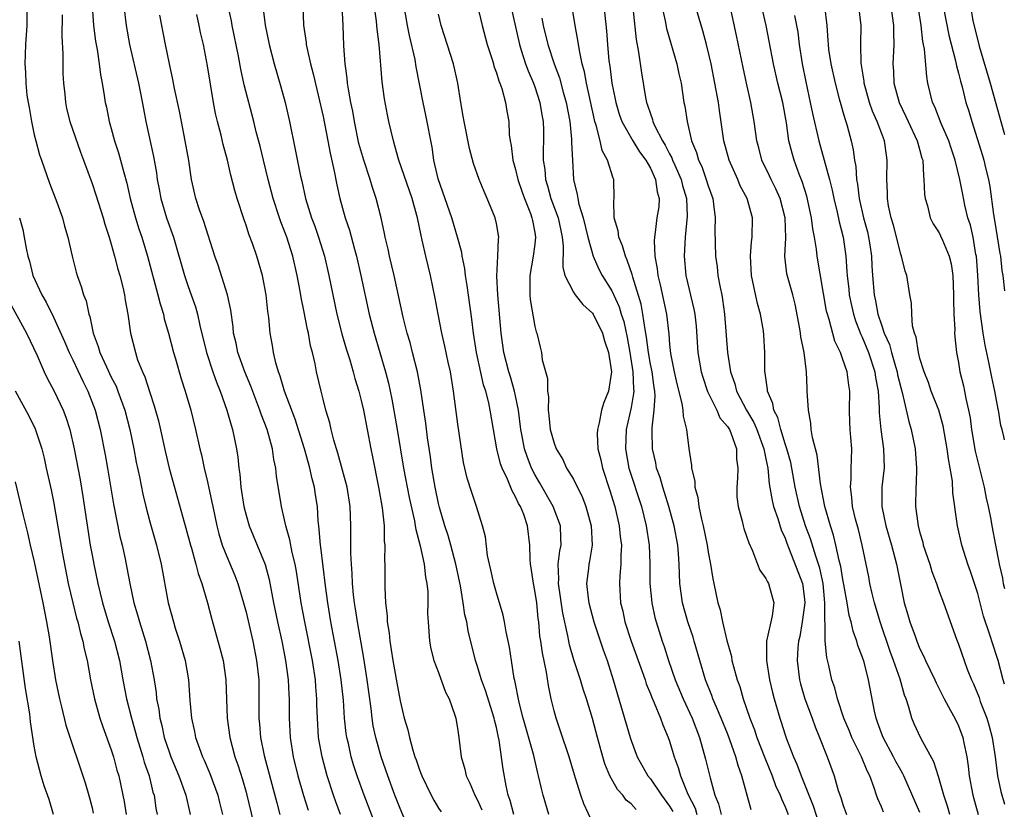
# Model space of a CAD drawing. Units: inches. Extents: x 2580000 to 2583000, y 1542000 to 1545000.
# Drawn here: x 2580103 to 2580206, y 1544476 to 1544558 of the extents above; entities that cross this region are included whole.
import ezdxf

# ---------------------------------------------------------------- set-up
doc = ezdxf.new("R2010")
doc.units = ezdxf.units.IN
doc.header["$MEASUREMENT"] = 0
doc.layers.add('LD25801542_2ft', color=43, linetype='Continuous')

msp = doc.modelspace()

# ---------------------------------------------------------------- linework, layer by layer
at = {"layer": 'LD25801542_2ft'}
for points, elevation in [([(2580150.67, 1544560.67), (2580151.51, 1544557), (2580152.05, 1544555), (2580152.56, 1544553.44), (2580152.69, 1544553), (2580152.75, 1544552.75), (2580153, 1544552.07), (2580153.24, 1544551.24), (2580153.35, 1544551), (2580153.56, 1544550.44), (2580153.96, 1544549), (2580154.09, 1544548.09), (2580154.29, 1544547), (2580154.33, 1544545.67), (2580154.42, 1544545), (2580154.53, 1544544.53), (2580154.71, 1544543), (2580155, 1544542.03), (2580155.24, 1544541), (2580155.67, 1544539.67), (2580155.91, 1544539), (2580156.54, 1544537.46), (2580156.7, 1544537), (2580156.74, 1544536.74), (2580157, 1544535.47), (2580157.08, 1544535), (2580157, 1544534.25), (2580156.83, 1544533), (2580156.47, 1544531), (2580156.49, 1544529.51), (2580156.47, 1544529), (2580156.52, 1544528.52), (2580157, 1544525.7), (2580157.14, 1544525.14), (2580157.21, 1544525), (2580157.56, 1544523.56), (2580157.68, 1544523), (2580157.77, 1544522.23), (2580158.3, 1544520.3), (2580158.31, 1544519), (2580158.4, 1544518.4), (2580158.38, 1544517), (2580158.46, 1544516.46), (2580158.6, 1544515), (2580159, 1544513.58), (2580159.22, 1544513), (2580159.89, 1544511.89), (2580160.3, 1544511), (2580161, 1544509.83), (2580161.94, 1544507.94), (2580162.29, 1544507), (2580162.84, 1544505), (2580162.94, 1544503), (2580162.68, 1544501.32), (2580162.6, 1544501), (2580162.57, 1544500.57), (2580162.37, 1544499), (2580162.53, 1544497.47), (2580162.6, 1544497), (2580163.13, 1544495), (2580164.1, 1544492.1), (2580164.5, 1544491), (2580165.15, 1544489), (2580166.9, 1544483), (2580167, 1544482.68), (2580167.63, 1544481), (2580168.74, 1544479), (2580169, 1544478.7), (2580170.15, 1544477), (2580171, 1544475.85), (2580171.32, 1544475.32)], 7284), ([(2580179.48, 1544475.48), (2580178.51, 1544479), (2580178.1, 1544480.1), (2580177.87, 1544481), (2580177.26, 1544482.74), (2580177, 1544483.41), (2580176.36, 1544485), (2580175.85, 1544486.15), (2580175.49, 1544487), (2580175.37, 1544487.37), (2580174.71, 1544489), (2580173.56, 1544493), (2580173.43, 1544493.43), (2580172.88, 1544495), (2580172.33, 1544497), (2580172.07, 1544499), (2580172.02, 1544500.02), (2580171.99, 1544501), (2580171.93, 1544502.07), (2580171.84, 1544503), (2580171.46, 1544505), (2580170.92, 1544507), (2580170.47, 1544508.47), (2580170.29, 1544509), (2580170.01, 1544510.01), (2580169.65, 1544511), (2580169.55, 1544511.55), (2580169.21, 1544513), (2580169.19, 1544514.81), (2580169.18, 1544515.18), (2580169.4, 1544517), (2580169.49, 1544518.51), (2580169.45, 1544519), (2580169.38, 1544519.38), (2580169.17, 1544521), (2580169, 1544521.81), (2580168.79, 1544523), (2580168.6, 1544524.6), (2580168.41, 1544525.59), (2580168.23, 1544527), (2580168.03, 1544528.03), (2580167.17, 1544530.83), (2580167.11, 1544531.11), (2580166.6, 1544532.6), (2580166.41, 1544533), (2580166.1, 1544534.1), (2580165.71, 1544535), (2580165.66, 1544535.66), (2580165.25, 1544537), (2580165.21, 1544538.79), (2580165.25, 1544539), (2580165.21, 1544541), (2580165.13, 1544541.13), (2580164.54, 1544543), (2580163.99, 1544543.99), (2580163.79, 1544545), (2580163.38, 1544546.62), (2580163.24, 1544547), (2580163.19, 1544547.19), (2580162.37, 1544551), (2580162.16, 1544552.16), (2580161.93, 1544553), (2580161.62, 1544554.38), (2580161.47, 1544555.47), (2580161.17, 1544557), (2580160.59, 1544560.59)], 7278), ([(2580200.11, 1544475), (2580199.86, 1544475.86), (2580199.48, 1544477), (2580198.93, 1544478.93), (2580198.45, 1544480.45), (2580197.09, 1544482.91), (2580196.41, 1544484.41), (2580196.15, 1544485), (2580195.86, 1544486.14), (2580195.56, 1544487), (2580195.4, 1544487.4), (2580194.96, 1544489.04), (2580194.26, 1544491), (2580193.92, 1544491.92), (2580192.86, 1544495), (2580192.27, 1544497), (2580192.04, 1544497.96), (2580191.81, 1544499), (2580191.69, 1544499.69), (2580191, 1544503), (2580190.6, 1544504.6), (2580190.3, 1544505.7), (2580189.98, 1544507), (2580189.93, 1544507.93), (2580189.78, 1544509), (2580189.86, 1544509.86), (2580189.87, 1544511), (2580189.9, 1544511.9), (2580189.91, 1544513), (2580189.83, 1544514.17), (2580189.75, 1544515), (2580189.73, 1544515.73), (2580189.69, 1544517), (2580189.73, 1544519), (2580189.62, 1544519.62), (2580189.44, 1544521), (2580189, 1544522.28), (2580188.73, 1544523), (2580188.17, 1544524.17), (2580187.58, 1544526.42), (2580187.38, 1544527), (2580187.31, 1544527.31), (2580186.31, 1544533), (2580186.24, 1544533.76), (2580186.04, 1544535), (2580185.86, 1544535.86), (2580185.75, 1544537), (2580185.26, 1544539.26), (2580184.78, 1544540.78), (2580184.46, 1544541.54), (2580183.92, 1544543), (2580183.71, 1544543.71), (2580183.39, 1544545), (2580183.13, 1544546.87), (2580182.74, 1544549), (2580182.25, 1544551), (2580181.8, 1544553), (2580181.35, 1544555.35), (2580181.01, 1544557), (2580180.28, 1544560.28)], 7266), ([(2580205.78, 1544513.94), (2580205.71, 1544514.29), (2580205.53, 1544515), (2580205.41, 1544515.41), (2580205.16, 1544517), (2580205.12, 1544517.12), (2580204.78, 1544519), (2580204.45, 1544520.45), (2580204.18, 1544521.82), (2580203.76, 1544523.76), (2580203.56, 1544525), (2580203.26, 1544527.26), (2580203.11, 1544529), (2580203, 1544531), (2580202.86, 1544533), (2580202.82, 1544533.18), (2580202.52, 1544535), (2580202.24, 1544536.24), (2580201.99, 1544537), (2580201.67, 1544538.33), (2580201.44, 1544539.44), (2580201.16, 1544541), (2580200.67, 1544543), (2580200.24, 1544544.24), (2580200, 1544545), (2580199.19, 1544546.81), (2580198.53, 1544548.53), (2580198.3, 1544549), (2580197.83, 1544551), (2580197.7, 1544551.69), (2580197.47, 1544554.53), (2580197.31, 1544555.31), (2580197.13, 1544557), (2580196.58, 1544560.58)], 7256), ([(2580158.46, 1544475), (2580157.86, 1544477), (2580157.69, 1544477.69), (2580157.39, 1544479), (2580157.3, 1544479.3), (2580156.88, 1544481.12), (2580155.78, 1544485), (2580155.36, 1544486.64), (2580154.92, 1544488.92), (2580154.86, 1544489.14), (2580154.57, 1544491), (2580154.37, 1544492.37), (2580154.03, 1544493.97), (2580153.86, 1544495), (2580153.72, 1544495.72), (2580153, 1544498.02), (2580152.72, 1544499), (2580152.41, 1544500.41), (2580152.27, 1544501), (2580152.08, 1544501.92), (2580151.86, 1544503.86), (2580151.56, 1544505), (2580150.93, 1544507), (2580150.44, 1544508.44), (2580149.96, 1544509.96), (2580149.59, 1544511.59), (2580149, 1544515.57), (2580148.56, 1544519), (2580148.23, 1544521), (2580148.01, 1544521.99), (2580147.66, 1544523.66), (2580147.33, 1544525), (2580146.94, 1544527), (2580146.65, 1544528.65), (2580146.16, 1544531), (2580145.67, 1544533), (2580145.31, 1544534.69), (2580145.18, 1544535.18), (2580144.81, 1544537), (2580144.75, 1544537.25), (2580144.24, 1544539), (2580142.87, 1544543), (2580142.47, 1544544.47), (2580142.3, 1544545), (2580141.83, 1544547), (2580141.69, 1544547.69), (2580141.38, 1544549.38), (2580141.13, 1544551.13), (2580140.82, 1544555), (2580140.61, 1544556.61), (2580140.59, 1544557), (2580140.55, 1544557.45), (2580140.17, 1544560.17)], 7290), ([(2580164.05, 1544560.05), (2580164.43, 1544556.43), (2580164.53, 1544555), (2580164.68, 1544553.32), (2580164.77, 1544552.77), (2580164.98, 1544551), (2580165.34, 1544549.34), (2580165.4, 1544549), (2580165.77, 1544547.77), (2580166.04, 1544547), (2580167.16, 1544545), (2580167.87, 1544543.87), (2580168.53, 1544543), (2580169, 1544542.16), (2580169.54, 1544541), (2580169.69, 1544539.69), (2580169.91, 1544539), (2580169.86, 1544538.14), (2580169.68, 1544537), (2580169.5, 1544535.5), (2580169.41, 1544535), (2580169.38, 1544534.62), (2580169.47, 1544533), (2580169.71, 1544531.71), (2580169.77, 1544531), (2580170.02, 1544530.02), (2580170.66, 1544527), (2580170.91, 1544524.91), (2580171, 1544523.84), (2580171.1, 1544522.9), (2580171.47, 1544521), (2580171.74, 1544519.74), (2580172.28, 1544517.72), (2580172.37, 1544517), (2580172.39, 1544516.39), (2580172.75, 1544515), (2580173, 1544513.04), (2580173.27, 1544511.27), (2580173.27, 1544511), (2580173.62, 1544509.62), (2580173.62, 1544509), (2580173.94, 1544507.94), (2580174.04, 1544507), (2580174.3, 1544505.7), (2580174.48, 1544505), (2580174.89, 1544503), (2580175, 1544502.26), (2580175.25, 1544501), (2580175.48, 1544499.48), (2580175.6, 1544499), (2580176.02, 1544497), (2580176.26, 1544496.26), (2580176.48, 1544495), (2580176.94, 1544493.06), (2580177.41, 1544491.41), (2580177.47, 1544491), (2580177.64, 1544490.36), (2580178.02, 1544489), (2580178.28, 1544488.28), (2580178.64, 1544487), (2580179.33, 1544485), (2580179.8, 1544483.8), (2580180.06, 1544483), (2580180.88, 1544480.88), (2580181.65, 1544479), (2580182, 1544478), (2580182.48, 1544477), (2580182.61, 1544476.61), (2580183, 1544475.8), (2580183.31, 1544475)], 7276), ([(2580104.24, 1544559), (2580104.22, 1544557), (2580104.09, 1544555), (2580104.04, 1544553.96), (2580104.02, 1544553), (2580104.1, 1544552.1), (2580104.12, 1544551), (2580104.24, 1544549.76), (2580104.37, 1544549), (2580104.48, 1544548.48), (2580104.72, 1544547), (2580105, 1544545.64), (2580105.15, 1544545), (2580105.56, 1544543.56), (2580105.74, 1544543), (2580106.59, 1544540.59), (2580107.36, 1544538.64), (2580107.94, 1544537), (2580108.15, 1544536.14), (2580108.49, 1544535), (2580108.94, 1544533), (2580109.36, 1544531.36), (2580109.47, 1544531), (2580109.88, 1544529.88), (2580110.12, 1544529), (2580110.38, 1544528.38), (2580110.67, 1544527), (2580110.76, 1544526.76), (2580111.13, 1544525), (2580111.64, 1544523.64), (2580111.81, 1544523), (2580112.49, 1544521.51), (2580113, 1544520.44), (2580113.49, 1544519.49), (2580113.68, 1544519), (2580114.41, 1544517), (2580114.93, 1544515), (2580115.34, 1544513), (2580115.6, 1544511.6), (2580115.92, 1544510.08), (2580116.27, 1544508.27), (2580116.58, 1544507), (2580117, 1544505.41), (2580117.69, 1544503), (2580118.18, 1544501), (2580118.9, 1544497), (2580119.45, 1544495), (2580119.65, 1544494.35), (2580120.1, 1544493), (2580120.68, 1544491), (2580121.03, 1544489), (2580121.17, 1544486.84), (2580121.32, 1544485), (2580121.63, 1544483.63), (2580121.75, 1544483), (2580122.16, 1544481.84), (2580122.48, 1544481), (2580122.65, 1544480.65), (2580123.25, 1544479.25), (2580124.07, 1544477), (2580124.24, 1544476.24), (2580124.54, 1544475)], 7310), ([(2580111.02, 1544559), (2580111.15, 1544557), (2580111.35, 1544555.35), (2580111.52, 1544554.48), (2580111.74, 1544553), (2580111.87, 1544551.87), (2580112.06, 1544551), (2580112.27, 1544549.73), (2580112.37, 1544549), (2580112.5, 1544548.5), (2580112.79, 1544547), (2580113, 1544546.28), (2580113.35, 1544545), (2580113.76, 1544543.76), (2580113.97, 1544543), (2580114.29, 1544541.71), (2580114.6, 1544540.6), (2580114.96, 1544539), (2580115.52, 1544537), (2580115.87, 1544535.87), (2580116.16, 1544535), (2580116.77, 1544533), (2580117.85, 1544529), (2580118.07, 1544528.07), (2580118.41, 1544527), (2580118.51, 1544526.51), (2580118.96, 1544525), (2580119.46, 1544523), (2580119.66, 1544522.34), (2580120.26, 1544520.26), (2580120.69, 1544519), (2580121.26, 1544517), (2580121.75, 1544515), (2580122.2, 1544513), (2580122.37, 1544512.37), (2580122.66, 1544511), (2580123, 1544509.58), (2580123.46, 1544507.46), (2580123.54, 1544507), (2580123.96, 1544505), (2580124.17, 1544504.17), (2580124.53, 1544503), (2580125, 1544501.79), (2580125.83, 1544499.83), (2580126.16, 1544499), (2580126.75, 1544497), (2580127, 1544496.01), (2580127.69, 1544493), (2580128.09, 1544491), (2580128.32, 1544489), (2580128.34, 1544487), (2580128.32, 1544485), (2580128.39, 1544484.39), (2580128.5, 1544483), (2580128.89, 1544481.11), (2580130.19, 1544476.19), (2580130.52, 1544475)], 7306), ([(2580114.31, 1544559), (2580114.54, 1544557), (2580114.9, 1544555), (2580115.81, 1544551), (2580116.04, 1544549.96), (2580116.33, 1544548.33), (2580116.6, 1544547), (2580117.39, 1544543.39), (2580117.68, 1544541.68), (2580117.76, 1544541), (2580117.97, 1544539.97), (2580118.14, 1544539), (2580118.75, 1544537), (2580119.46, 1544535), (2580120.62, 1544531), (2580121, 1544529.87), (2580121.31, 1544529), (2580121.74, 1544527.74), (2580121.94, 1544527), (2580122.19, 1544525.81), (2580122.88, 1544523), (2580123.55, 1544521), (2580123.93, 1544519.93), (2580124.31, 1544519), (2580125.01, 1544517), (2580125.44, 1544515.44), (2580125.58, 1544515), (2580126.01, 1544513), (2580126.14, 1544512.14), (2580126.26, 1544511), (2580126.36, 1544510.36), (2580126.46, 1544509), (2580126.77, 1544507), (2580127, 1544506.09), (2580127.32, 1544505), (2580128.98, 1544500.98), (2580129.41, 1544499.41), (2580129.85, 1544497), (2580130.25, 1544495), (2580130.7, 1544493), (2580131.11, 1544491), (2580131.39, 1544489), (2580131.45, 1544487.45), (2580131.48, 1544487), (2580131.47, 1544485), (2580131.57, 1544483), (2580131.9, 1544481), (2580132.39, 1544479), (2580132.96, 1544476.96), (2580133.45, 1544475.45)], 7304), ([(2580144.1, 1544473), (2580143, 1544475.62), (2580142.47, 1544477), (2580141.73, 1544479), (2580141.03, 1544481), (2580140.47, 1544483), (2580140.22, 1544484.22), (2580140.1, 1544485), (2580139.99, 1544486.01), (2580139.74, 1544487.74), (2580139.58, 1544489), (2580139.23, 1544491.23), (2580138.56, 1544495), (2580138.38, 1544496.38), (2580138.27, 1544497), (2580138.17, 1544497.83), (2580138.07, 1544499), (2580138.03, 1544500.03), (2580137.94, 1544501), (2580137.87, 1544502.13), (2580137.88, 1544503.88), (2580137.87, 1544505), (2580137.8, 1544507), (2580137.5, 1544509), (2580136.54, 1544512.54), (2580136.12, 1544513.88), (2580135.83, 1544515), (2580135.69, 1544515.69), (2580135.29, 1544517), (2580135, 1544518.16), (2580134.84, 1544518.84), (2580134.79, 1544519), (2580134.33, 1544521), (2580134.18, 1544521.82), (2580133.91, 1544523), (2580133.71, 1544523.71), (2580133.48, 1544525), (2580133.38, 1544525.38), (2580133, 1544527.38), (2580132.72, 1544528.72), (2580132.62, 1544529.38), (2580132.32, 1544531), (2580131.86, 1544533), (2580131.22, 1544535), (2580131, 1544535.61), (2580130.6, 1544536.6), (2580130.47, 1544537), (2580129.83, 1544539), (2580129.3, 1544541), (2580128.8, 1544543), (2580128.45, 1544544.45), (2580128.06, 1544545.94), (2580127.81, 1544547), (2580126.82, 1544550.82), (2580126.46, 1544552.46), (2580126.21, 1544553.79), (2580125.56, 1544557), (2580125.48, 1544557.48), (2580125.15, 1544559)], 7298), ([(2580128.73, 1544559), (2580128.99, 1544557.01), (2580129.4, 1544555), (2580129.92, 1544553), (2580130.62, 1544550.62), (2580131.05, 1544549), (2580131.5, 1544547), (2580132.11, 1544544.11), (2580132.66, 1544541.33), (2580132.8, 1544540.8), (2580133.19, 1544539), (2580133.8, 1544537), (2580134.13, 1544536.13), (2580134.52, 1544535), (2580135.14, 1544533), (2580135.6, 1544531), (2580136.01, 1544529), (2580136.43, 1544527), (2580136.94, 1544524.94), (2580137.39, 1544523.39), (2580137.77, 1544522.23), (2580138.14, 1544521), (2580138.31, 1544520.31), (2580138.73, 1544519), (2580139, 1544517.89), (2580139.19, 1544517), (2580139.96, 1544513), (2580140.15, 1544512.15), (2580140.77, 1544509), (2580141.13, 1544506.87), (2580141.33, 1544505), (2580141.35, 1544503.35), (2580141.4, 1544503), (2580141.38, 1544501.38), (2580141.41, 1544501), (2580141.43, 1544498.57), (2580141.5, 1544497), (2580141.65, 1544495.65), (2580141.66, 1544495), (2580141.85, 1544493.85), (2580141.92, 1544493), (2580142.09, 1544492.09), (2580142.24, 1544491), (2580142.66, 1544488.66), (2580143, 1544486.8), (2580143.44, 1544485), (2580143.8, 1544483.8), (2580143.96, 1544483), (2580144.31, 1544481.69), (2580144.54, 1544481), (2580144.67, 1544480.67), (2580145, 1544479.63), (2580145.19, 1544479.19), (2580145.25, 1544479), (2580146.23, 1544477), (2580146.49, 1544476.49), (2580147, 1544475.65), (2580147.26, 1544475.26)], 7296), ([(2580132.88, 1544559), (2580132.97, 1544557.03), (2580133.23, 1544555.23), (2580133.25, 1544555), (2580133.3, 1544554.7), (2580133.7, 1544553), (2580133.98, 1544551.98), (2580135, 1544547.54), (2580135.5, 1544545), (2580135.73, 1544543.73), (2580136.16, 1544541.84), (2580136.42, 1544540.42), (2580136.75, 1544539), (2580137.3, 1544537), (2580137.73, 1544535.73), (2580138.25, 1544533.75), (2580138.47, 1544533), (2580138.93, 1544531), (2580139.79, 1544527), (2580140.3, 1544525), (2580141.5, 1544521), (2580141.81, 1544519.81), (2580142.15, 1544518.15), (2580142.7, 1544515), (2580143.37, 1544511), (2580143.94, 1544507.94), (2580144.48, 1544505.52), (2580144.58, 1544505), (2580144.62, 1544504.62), (2580145.08, 1544502.92), (2580145.49, 1544501), (2580145.65, 1544499.65), (2580145.79, 1544499), (2580145.87, 1544498.13), (2580145.89, 1544497), (2580145.86, 1544495.86), (2580145.9, 1544495), (2580146, 1544494), (2580146.06, 1544493), (2580146.21, 1544492.21), (2580146.52, 1544491), (2580147, 1544489.74), (2580147.72, 1544487.72), (2580148.1, 1544487), (2580148.7, 1544485.3), (2580148.79, 1544485), (2580149, 1544483.71), (2580149.1, 1544483), (2580149.33, 1544481), (2580149.72, 1544479.72), (2580149.86, 1544479), (2580150.25, 1544478.25), (2580150.75, 1544477), (2580151, 1544476.54), (2580151.48, 1544475.48)], 7294), ([(2580154.83, 1544475), (2580154.44, 1544476.44), (2580154.24, 1544477), (2580154.02, 1544477.98), (2580153.7, 1544479.7), (2580153.29, 1544482.71), (2580153.18, 1544483.18), (2580153, 1544484.05), (2580152.81, 1544484.81), (2580152.78, 1544485), (2580151.88, 1544487.88), (2580151.45, 1544489), (2580151, 1544490.47), (2580150.82, 1544491), (2580150.07, 1544494.07), (2580149.92, 1544495), (2580149.74, 1544495.74), (2580149.55, 1544497), (2580149.26, 1544498.74), (2580148.8, 1544501), (2580148.27, 1544503), (2580147.99, 1544503.99), (2580147.65, 1544505), (2580147.1, 1544506.9), (2580147, 1544507.31), (2580146.64, 1544509), (2580146.29, 1544511), (2580146.15, 1544512.15), (2580145.85, 1544514.15), (2580145.66, 1544515.66), (2580145.45, 1544517), (2580145.14, 1544519.14), (2580144.8, 1544521), (2580144.3, 1544523), (2580144.03, 1544524.03), (2580143.74, 1544525), (2580143.32, 1544526.68), (2580142.37, 1544531), (2580141.9, 1544533), (2580141.76, 1544533.76), (2580141.45, 1544535), (2580141.38, 1544535.38), (2580141.02, 1544537), (2580140.53, 1544539), (2580140.14, 1544540.14), (2580139.89, 1544541), (2580139.22, 1544543), (2580138.73, 1544544.73), (2580138.27, 1544547), (2580138.08, 1544548.08), (2580137.89, 1544549), (2580137.64, 1544550.36), (2580137.55, 1544551), (2580137.51, 1544551.51), (2580137.28, 1544553), (2580137.14, 1544554.86), (2580137.07, 1544557), (2580136.97, 1544559)], 7292), ([(2580163, 1544474.15), (2580162.09, 1544476.09), (2580161.77, 1544477), (2580161.23, 1544478.77), (2580161.11, 1544479.11), (2580160.56, 1544481), (2580159.67, 1544483.67), (2580159.21, 1544485), (2580159, 1544485.77), (2580158.7, 1544487), (2580158.41, 1544488.41), (2580158.2, 1544489.8), (2580157.78, 1544491.78), (2580157.62, 1544493), (2580157.53, 1544493.53), (2580157.4, 1544495), (2580157.35, 1544495.35), (2580157.19, 1544497), (2580157, 1544498.27), (2580156.85, 1544499), (2580156.61, 1544500.61), (2580156.54, 1544501), (2580156.5, 1544501.5), (2580156.48, 1544503), (2580156.23, 1544505), (2580155.84, 1544506.16), (2580155.5, 1544507), (2580155.31, 1544507.31), (2580155, 1544508.01), (2580154.63, 1544508.63), (2580154.15, 1544509.85), (2580153.6, 1544511), (2580153.44, 1544511.44), (2580153.05, 1544513), (2580152.69, 1544515), (2580152.37, 1544517), (2580152.21, 1544517.79), (2580151.9, 1544519), (2580151.66, 1544519.66), (2580150.95, 1544523), (2580150.63, 1544525), (2580150.46, 1544526.46), (2580149.97, 1544529.97), (2580149.79, 1544531), (2580149.72, 1544531.72), (2580149.45, 1544533), (2580149.4, 1544533.4), (2580148.98, 1544535), (2580148.39, 1544537), (2580146.95, 1544541.04), (2580146.52, 1544543), (2580146.33, 1544544.33), (2580145.68, 1544547.68), (2580145.38, 1544549), (2580144.68, 1544552.68), (2580144.56, 1544553.44), (2580143.96, 1544555.96), (2580143.76, 1544557), (2580143.41, 1544559)], 7288), ([(2580167.51, 1544475.51), (2580167, 1544476.1), (2580166.49, 1544476.49), (2580166.12, 1544477), (2580165.58, 1544477.58), (2580164.79, 1544479), (2580164.27, 1544480.27), (2580164.06, 1544481), (2580163.51, 1544483), (2580162.98, 1544484.98), (2580162.37, 1544487), (2580162.02, 1544488.02), (2580161.73, 1544489), (2580161.06, 1544491.06), (2580160.61, 1544492.61), (2580160.53, 1544493), (2580160.44, 1544493.56), (2580159.92, 1544495.92), (2580159.45, 1544499), (2580159.48, 1544499.48), (2580159.43, 1544501), (2580159.6, 1544502.4), (2580159.72, 1544503), (2580159.71, 1544503.71), (2580159.66, 1544505), (2580158.9, 1544507), (2580157.49, 1544509.49), (2580157, 1544510.31), (2580156.65, 1544511), (2580156.2, 1544512.2), (2580155.94, 1544513), (2580155.69, 1544514.31), (2580155.54, 1544515), (2580155.3, 1544517), (2580155, 1544518.51), (2580154.9, 1544519), (2580154.47, 1544520.47), (2580154.29, 1544521), (2580153.77, 1544523), (2580153.49, 1544525), (2580153.14, 1544529), (2580153.05, 1544530.95), (2580153.17, 1544533), (2580153.22, 1544534.78), (2580153.26, 1544535), (2580153, 1544536.41), (2580152.88, 1544537), (2580152.05, 1544539), (2580151.72, 1544539.72), (2580151.2, 1544541), (2580150.64, 1544542.64), (2580150.2, 1544544.2), (2580149.64, 1544547), (2580149.56, 1544547.56), (2580149.3, 1544549), (2580148.99, 1544551), (2580148.56, 1544553), (2580147.25, 1544557), (2580147, 1544558.17)], 7286), ([(2580154.49, 1544559), (2580155.39, 1544555), (2580155.59, 1544554.41), (2580156.03, 1544553), (2580156.29, 1544552.29), (2580156.85, 1544551), (2580157, 1544550.61), (2580157.53, 1544549), (2580157.72, 1544547.72), (2580157.85, 1544547), (2580157.88, 1544546.12), (2580157.85, 1544543), (2580158.02, 1544542.02), (2580158.09, 1544541), (2580158.32, 1544540.32), (2580158.67, 1544539), (2580159.41, 1544537), (2580159.68, 1544535.68), (2580159.84, 1544535), (2580159.94, 1544534.06), (2580159.89, 1544531.89), (2580160.11, 1544531), (2580161, 1544529.29), (2580161.2, 1544529), (2580161.98, 1544527.98), (2580163, 1544527.08), (2580163.05, 1544527), (2580164.01, 1544525), (2580164.22, 1544524.22), (2580164.65, 1544523), (2580164.96, 1544521), (2580164.65, 1544519), (2580164.18, 1544517.82), (2580163.92, 1544517), (2580163.68, 1544515.68), (2580163.49, 1544515), (2580163.46, 1544514.54), (2580163.55, 1544513), (2580163.84, 1544511.84), (2580164.01, 1544511), (2580164.76, 1544508.76), (2580165.3, 1544507), (2580165.76, 1544505), (2580165.87, 1544503.87), (2580165.99, 1544503), (2580165.93, 1544501.93), (2580165.93, 1544501), (2580165.82, 1544499.82), (2580165.79, 1544499), (2580165.91, 1544497), (2580166.13, 1544496.13), (2580166.36, 1544495), (2580167.01, 1544493), (2580168.15, 1544489.85), (2580168.44, 1544489), (2580168.57, 1544488.57), (2580169, 1544487.54), (2580169.15, 1544487.15), (2580169.4, 1544486.6), (2580170.06, 1544485), (2580170.3, 1544484.3), (2580170.86, 1544483), (2580171, 1544482.61), (2580171.47, 1544481), (2580171.89, 1544479.89), (2580172.12, 1544479), (2580172.88, 1544477.12), (2580173.64, 1544475.64), (2580173.84, 1544475)], 7282), ([(2580167.18, 1544558.82), (2580167.52, 1544555.52), (2580167.77, 1544554.23), (2580168.06, 1544552.06), (2580168.49, 1544549.51), (2580168.6, 1544549), (2580168.71, 1544548.71), (2580169, 1544547.82), (2580169.22, 1544547.22), (2580169.27, 1544547), (2580169.47, 1544546.53), (2580170.26, 1544545), (2580170.55, 1544544.55), (2580171, 1544543.64), (2580171.23, 1544543.23), (2580171.31, 1544543), (2580171.54, 1544542.46), (2580172.2, 1544541), (2580172.35, 1544540.35), (2580172.76, 1544539), (2580172.83, 1544537.17), (2580172.6, 1544535), (2580172.5, 1544533), (2580172.69, 1544531), (2580173.51, 1544527.51), (2580173.6, 1544527), (2580173.74, 1544525.74), (2580173.93, 1544523), (2580174.28, 1544521), (2580174.44, 1544520.44), (2580174.94, 1544518.94), (2580175.9, 1544517), (2580176.23, 1544516.23), (2580177, 1544515.32), (2580177.2, 1544515), (2580177.35, 1544514.65), (2580177.95, 1544513), (2580177.96, 1544511.96), (2580178.08, 1544511), (2580178.06, 1544509.94), (2580177.97, 1544509), (2580177.99, 1544507.99), (2580178.1, 1544507), (2580178.53, 1544505.47), (2580178.63, 1544505), (2580178.72, 1544504.72), (2580179, 1544503.93), (2580179.21, 1544503.21), (2580179.59, 1544502.41), (2580180.12, 1544501), (2580180.38, 1544500.38), (2580181, 1544499.52), (2580181.16, 1544499.16), (2580181.26, 1544499), (2580181.82, 1544497), (2580181.64, 1544495.64), (2580181.06, 1544493), (2580181.05, 1544491), (2580181.36, 1544489), (2580181.67, 1544487.67), (2580181.84, 1544487), (2580182.43, 1544485), (2580182.59, 1544484.59), (2580183, 1544483.27), (2580183.15, 1544482.85), (2580183.87, 1544481), (2580184.22, 1544480.22), (2580184.65, 1544479), (2580185.91, 1544475.91), (2580186.84, 1544473)], 7274), ([(2580170.2, 1544559), (2580170.54, 1544557.46), (2580170.68, 1544556.68), (2580171.74, 1544553), (2580171.96, 1544551.96), (2580172.19, 1544551), (2580172.49, 1544549), (2580172.59, 1544548.59), (2580172.81, 1544547), (2580173.28, 1544545), (2580173.8, 1544543.8), (2580174.01, 1544543), (2580174.33, 1544542.33), (2580174.8, 1544541), (2580175, 1544540.33), (2580175.47, 1544539), (2580175.57, 1544538.43), (2580175.74, 1544537), (2580175.71, 1544535.71), (2580175.75, 1544533), (2580175.92, 1544531.91), (2580176.02, 1544531), (2580176.25, 1544529.75), (2580176.41, 1544529), (2580176.5, 1544528.5), (2580176.71, 1544527), (2580177, 1544523), (2580177.33, 1544521), (2580177.76, 1544519.76), (2580177.93, 1544519), (2580178.97, 1544517), (2580179.74, 1544515.74), (2580180.06, 1544515), (2580180.79, 1544513), (2580180.81, 1544512.81), (2580181, 1544511.96), (2580181.19, 1544511), (2580181.35, 1544509.35), (2580181.64, 1544507.64), (2580181.79, 1544507), (2580182.23, 1544505.77), (2580182.59, 1544504.59), (2580183, 1544503.7), (2580183.18, 1544503.18), (2580183.43, 1544502.57), (2580184.8, 1544499), (2580185, 1544497.38), (2580185.04, 1544497), (2580184.78, 1544495), (2580184.51, 1544493.49), (2580184.38, 1544493), (2580184.31, 1544492.31), (2580184.23, 1544491), (2580184.48, 1544489), (2580184.58, 1544488.58), (2580185.05, 1544487), (2580185.79, 1544485), (2580186.1, 1544484.1), (2580186.58, 1544483), (2580187.36, 1544481), (2580188.08, 1544479), (2580188.52, 1544477.48), (2580188.77, 1544476.77), (2580189, 1544476.02), (2580189.36, 1544475)], 7272), ([(2580193.23, 1544475.23), (2580193, 1544475.79), (2580192.62, 1544476.62), (2580192.49, 1544477), (2580192.25, 1544477.75), (2580191.79, 1544479), (2580191.52, 1544479.52), (2580190.94, 1544481), (2580189.94, 1544483), (2580189.67, 1544483.67), (2580189.1, 1544485), (2580188.43, 1544487), (2580188.15, 1544488.15), (2580187.85, 1544489), (2580187.53, 1544490.47), (2580187.32, 1544491.32), (2580187.16, 1544493), (2580187.15, 1544494.85), (2580187.11, 1544495.11), (2580187.13, 1544497), (2580186.95, 1544499), (2580186.59, 1544500.59), (2580186.47, 1544501), (2580186.17, 1544501.83), (2580185.63, 1544503.63), (2580185.12, 1544505), (2580184.48, 1544507), (2580184.05, 1544509), (2580183.7, 1544511), (2580183.58, 1544511.58), (2580183.18, 1544513), (2580183, 1544513.52), (2580182.54, 1544515), (2580182.24, 1544516.24), (2580181.83, 1544517), (2580181.72, 1544517.72), (2580181.16, 1544519), (2580181.15, 1544519.15), (2580180.89, 1544521.11), (2580180.88, 1544523), (2580180.79, 1544524.79), (2580180.74, 1544525.26), (2580180.44, 1544527), (2580180.11, 1544528.11), (2580179.65, 1544530.35), (2580179.49, 1544531), (2580179.39, 1544533), (2580179.51, 1544534.49), (2580179.58, 1544535), (2580179.62, 1544537), (2580179.06, 1544539), (2580178.34, 1544540.34), (2580178.07, 1544541), (2580177.18, 1544543), (2580176.63, 1544545), (2580176.17, 1544548.17), (2580176.06, 1544549), (2580175.7, 1544551), (2580175.3, 1544553), (2580174.83, 1544555), (2580174.44, 1544556.44), (2580173.67, 1544559)], 7270), ([(2580197, 1544475.19), (2580195.33, 1544479), (2580195.22, 1544479.22), (2580195, 1544479.59), (2580194.5, 1544480.5), (2580194.26, 1544481), (2580193.17, 1544483), (2580193, 1544483.46), (2580192.6, 1544484.6), (2580192.44, 1544485), (2580192.28, 1544485.72), (2580191.67, 1544489), (2580191.19, 1544490.81), (2580191, 1544491.41), (2580190.56, 1544492.56), (2580190.46, 1544493), (2580190.06, 1544494.06), (2580189.86, 1544495), (2580189.66, 1544495.66), (2580189.44, 1544497), (2580189.1, 1544498.9), (2580189, 1544499.4), (2580188.77, 1544500.77), (2580188.6, 1544501.4), (2580188.27, 1544503), (2580188.02, 1544504.02), (2580187.7, 1544505), (2580187.11, 1544507), (2580186.66, 1544509.34), (2580186.34, 1544512.34), (2580185.83, 1544514.17), (2580185.71, 1544515), (2580185.67, 1544515.67), (2580185.41, 1544517), (2580185.3, 1544519), (2580185.27, 1544519.27), (2580185.2, 1544521), (2580184.96, 1544523), (2580184.64, 1544524.64), (2580184.6, 1544525), (2580184.53, 1544525.47), (2580184.03, 1544528.03), (2580183.78, 1544529), (2580183.3, 1544530.7), (2580183.18, 1544531.18), (2580182.97, 1544533), (2580183.07, 1544534.93), (2580183.01, 1544537), (2580182.47, 1544539), (2580182.03, 1544540.03), (2580181.54, 1544541), (2580181.38, 1544541.38), (2580180.59, 1544543), (2580180.26, 1544544.26), (2580180.04, 1544545), (2580179.78, 1544547), (2580179.44, 1544549), (2580178.98, 1544551), (2580178.63, 1544552.63), (2580177.96, 1544555.96), (2580177.29, 1544559)], 7268), ([(2580187.09, 1544559), (2580187.32, 1544557), (2580187.44, 1544555.44), (2580187.45, 1544555), (2580187.5, 1544554.5), (2580187.73, 1544553), (2580188.18, 1544551), (2580188.62, 1544549.38), (2580188.77, 1544548.77), (2580189, 1544548.01), (2580189.22, 1544547.22), (2580189.3, 1544547), (2580189.43, 1544546.57), (2580189.85, 1544545), (2580190.06, 1544544.06), (2580190.19, 1544543), (2580190.33, 1544542.33), (2580190.4, 1544541), (2580190.5, 1544540.5), (2580190.68, 1544539), (2580191.15, 1544537), (2580191.54, 1544535.54), (2580191.67, 1544535), (2580191.8, 1544534.2), (2580191.97, 1544533), (2580192.01, 1544532.01), (2580192.07, 1544531), (2580192.24, 1544529), (2580192.39, 1544528.39), (2580192.64, 1544527), (2580193, 1544525.88), (2580193.3, 1544525), (2580193.82, 1544523.82), (2580194.03, 1544523), (2580194.45, 1544521.55), (2580194.63, 1544521), (2580194.68, 1544520.68), (2580195, 1544519.37), (2580195.15, 1544518.85), (2580195.83, 1544515.83), (2580196.09, 1544515), (2580196.52, 1544513), (2580196.65, 1544511), (2580196.61, 1544509.39), (2580196.57, 1544509), (2580196.55, 1544507), (2580196.77, 1544505.23), (2580196.81, 1544505), (2580197, 1544504.26), (2580197.29, 1544503.29), (2580197.35, 1544503), (2580198.02, 1544501), (2580198.23, 1544500.23), (2580198.71, 1544499), (2580199, 1544498.16), (2580199.44, 1544497), (2580200.8, 1544493.2), (2580201, 1544492.69), (2580201.59, 1544491), (2580201.92, 1544490.08), (2580202.35, 1544489), (2580202.56, 1544488.56), (2580203.14, 1544487.14), (2580203.27, 1544486.73), (2580203.94, 1544485), (2580204.19, 1544484.19), (2580204.51, 1544483), (2580204.8, 1544481), (2580205.05, 1544479), (2580205.4, 1544477.4), (2580205.78, 1544476.06)], 7262), ([(2580205.78, 1544488.55), (2580205.65, 1544489), (2580205.12, 1544491), (2580205, 1544491.4), (2580204.59, 1544492.59), (2580204.23, 1544493.77), (2580203.61, 1544495.61), (2580203, 1544497.96), (2580202.25, 1544500.25), (2580201.98, 1544501), (2580201.35, 1544503), (2580200.9, 1544505), (2580200.43, 1544508.43), (2580200.38, 1544509.62), (2580200.15, 1544511), (2580199.95, 1544511.95), (2580199.84, 1544513), (2580199.4, 1544515.4), (2580198.95, 1544517), (2580198.18, 1544519), (2580197.88, 1544519.88), (2580197.43, 1544521), (2580197, 1544522.38), (2580196.84, 1544523), (2580196.61, 1544524.61), (2580196.45, 1544525), (2580196.24, 1544525.76), (2580196.16, 1544527), (2580196.13, 1544528.13), (2580195.95, 1544529), (2580195.63, 1544531), (2580195.45, 1544531.45), (2580195.08, 1544533), (2580195, 1544533.21), (2580194.24, 1544536.24), (2580194.01, 1544537), (2580193.74, 1544538.26), (2580193.62, 1544539), (2580193.63, 1544539.63), (2580193.56, 1544541), (2580193.61, 1544543), (2580193.51, 1544543.51), (2580193.32, 1544545), (2580193, 1544545.82), (2580192.57, 1544547), (2580192.08, 1544548.08), (2580191.77, 1544549), (2580191.21, 1544551), (2580191.2, 1544551.2), (2580190.91, 1544553.09), (2580190.87, 1544555), (2580190.88, 1544557), (2580190.65, 1544559)], 7260), ([(2580193.99, 1544559), (2580194.25, 1544557), (2580194.24, 1544556.24), (2580194.28, 1544555), (2580194.19, 1544553), (2580194.24, 1544552.24), (2580194.29, 1544551), (2580194.83, 1544549), (2580195.54, 1544547.54), (2580195.77, 1544547), (2580196.72, 1544545), (2580196.77, 1544544.77), (2580197, 1544543.99), (2580197.21, 1544543.21), (2580197.29, 1544543), (2580197.36, 1544541.36), (2580197.42, 1544541), (2580197.46, 1544539.46), (2580197.53, 1544539), (2580197.77, 1544538.23), (2580198.07, 1544537), (2580198.38, 1544536.38), (2580199, 1544535.43), (2580199.14, 1544535.14), (2580199.33, 1544534.67), (2580200.05, 1544533), (2580200.23, 1544532.23), (2580200.4, 1544531), (2580200.5, 1544529), (2580200.49, 1544528.49), (2580200.53, 1544527), (2580200.61, 1544525.39), (2580200.6, 1544525), (2580200.62, 1544524.62), (2580200.8, 1544523), (2580201, 1544521.96), (2580201.16, 1544521), (2580201.53, 1544519.53), (2580201.64, 1544519), (2580201.77, 1544518.23), (2580202.06, 1544517), (2580202.22, 1544516.22), (2580202.36, 1544515), (2580202.74, 1544512.74), (2580203, 1544511.64), (2580203.67, 1544509), (2580203.88, 1544507.88), (2580204.09, 1544507), (2580204.36, 1544505.64), (2580204.47, 1544505), (2580204.85, 1544503), (2580205.21, 1544501.21), (2580205.24, 1544501), (2580205.56, 1544499.56), (2580205.65, 1544499), (2580205.78, 1544498.47)], 7258), ([(2580199.41, 1544559), (2580200, 1544556), (2580200.69, 1544553.31), (2580200.79, 1544552.79), (2580201, 1544552.03), (2580201.2, 1544551.2), (2580201.37, 1544550.63), (2580201.78, 1544549), (2580202.07, 1544548.07), (2580202.38, 1544547), (2580203.49, 1544543.49), (2580203.63, 1544543), (2580203.81, 1544542.19), (2580204.12, 1544541), (2580204.26, 1544540.26), (2580204.64, 1544537.36), (2580204.75, 1544536.75), (2580205.29, 1544533.29), (2580205.36, 1544533), (2580205.51, 1544531.51), (2580205.6, 1544531), (2580205.78, 1544529.42)], 7254), ([(2580202.24, 1544559), (2580202.51, 1544557.48), (2580203, 1544555.43), (2580203.15, 1544554.85), (2580204.3, 1544551), (2580204.89, 1544548.89), (2580205.39, 1544547), (2580205.78, 1544545.67)], 7252), ([(2580107.9, 1544558.1), (2580107.85, 1544555.85), (2580107.95, 1544554.05), (2580107.95, 1544553), (2580107.97, 1544551.97), (2580108.03, 1544551), (2580108.16, 1544549.84), (2580108.23, 1544549), (2580108.36, 1544548.36), (2580108.7, 1544547), (2580109.81, 1544543.81), (2580110.13, 1544543), (2580111, 1544540.57), (2580111.39, 1544539.39), (2580112.15, 1544537), (2580112.33, 1544536.33), (2580112.78, 1544535), (2580113, 1544534.26), (2580113.35, 1544533), (2580113.68, 1544531.68), (2580113.89, 1544531), (2580114.19, 1544529.81), (2580114.37, 1544529), (2580114.44, 1544528.44), (2580114.71, 1544527), (2580114.99, 1544525), (2580115.5, 1544523), (2580115.74, 1544522.26), (2580116.24, 1544521), (2580116.48, 1544520.48), (2580117, 1544518.86), (2580117.47, 1544517.47), (2580117.9, 1544515.9), (2580118.63, 1544512.63), (2580119.02, 1544511), (2580120.76, 1544504.76), (2580121.23, 1544503), (2580121.33, 1544502.67), (2580121.79, 1544501), (2580122.03, 1544500.03), (2580122.42, 1544499), (2580123.01, 1544497), (2580123.41, 1544495.41), (2580124.29, 1544492.29), (2580124.61, 1544491), (2580124.91, 1544489), (2580125.03, 1544485), (2580125.31, 1544483), (2580125.85, 1544481), (2580126.15, 1544480.15), (2580126.63, 1544478.63), (2580127, 1544477.33), (2580127.09, 1544477), (2580127.75, 1544474.25)], 7308), ([(2580136.81, 1544475), (2580136.32, 1544476.32), (2580136.08, 1544477), (2580135.43, 1544479), (2580134.89, 1544481), (2580134.54, 1544483), (2580134.41, 1544485), (2580134.36, 1544486.36), (2580134.36, 1544487), (2580134.25, 1544488.25), (2580134.2, 1544489), (2580133.89, 1544491), (2580133.09, 1544495), (2580132.72, 1544497), (2580132.23, 1544500.23), (2580132.09, 1544501), (2580131.79, 1544502.21), (2580131.55, 1544503.55), (2580131.13, 1544505), (2580131, 1544505.62), (2580130.67, 1544507), (2580130.16, 1544510.16), (2580130.09, 1544511), (2580129.88, 1544511.88), (2580129.74, 1544513), (2580129.18, 1544515), (2580128.58, 1544516.58), (2580128.44, 1544517), (2580127.49, 1544519.49), (2580126.86, 1544521), (2580126.14, 1544523), (2580125.96, 1544523.96), (2580125.71, 1544525), (2580125.66, 1544525.66), (2580125.41, 1544527.41), (2580125.07, 1544529), (2580124.09, 1544532.09), (2580123.76, 1544533), (2580122.61, 1544536.61), (2580122.18, 1544537.82), (2580121.79, 1544539), (2580121.34, 1544541), (2580121.04, 1544542.96), (2580120.68, 1544545), (2580120.28, 1544547), (2580120.07, 1544548.07), (2580119.57, 1544550.43), (2580119.39, 1544551.39), (2580119.03, 1544553), (2580118.63, 1544555), (2580118.06, 1544558.06)], 7302), ([(2580140.85, 1544472.85), (2580139.26, 1544477), (2580138.55, 1544479), (2580138.17, 1544480.17), (2580137.92, 1544481), (2580137.63, 1544482.37), (2580137.47, 1544483), (2580137.41, 1544483.41), (2580137.24, 1544485), (2580137.12, 1544486.88), (2580136.89, 1544489), (2580136.58, 1544491), (2580135.82, 1544495), (2580135.49, 1544497), (2580135.25, 1544498.75), (2580134.77, 1544502.77), (2580134.73, 1544503), (2580134.61, 1544504.61), (2580134.55, 1544505), (2580134.49, 1544505.51), (2580134.41, 1544507), (2580134.22, 1544508.22), (2580134.12, 1544509), (2580133.87, 1544509.87), (2580133.63, 1544511), (2580133.49, 1544511.49), (2580133.07, 1544513), (2580132.09, 1544516.09), (2580130.99, 1544519), (2580130.55, 1544520.55), (2580130.36, 1544521), (2580130.08, 1544521.92), (2580129.84, 1544523), (2580129.73, 1544523.73), (2580129.5, 1544525), (2580129.37, 1544526.63), (2580129.27, 1544527.27), (2580129.1, 1544529), (2580128.71, 1544531), (2580128.12, 1544533), (2580127.67, 1544534.33), (2580127.3, 1544535.3), (2580127, 1544536.23), (2580126.79, 1544536.79), (2580126.08, 1544539), (2580125.84, 1544539.84), (2580125.42, 1544541.42), (2580125.07, 1544543), (2580124.63, 1544544.63), (2580124.4, 1544545.6), (2580124.03, 1544547), (2580123.84, 1544547.84), (2580123.62, 1544549), (2580123, 1544552.79), (2580122.57, 1544555), (2580122.27, 1544556.27), (2580122.13, 1544557), (2580121.87, 1544558.13)], 7300), ([(2580157.74, 1544557.74), (2580157.87, 1544557), (2580158.36, 1544555), (2580159.02, 1544553), (2580159.56, 1544551.56), (2580159.95, 1544550.05), (2580160.26, 1544549), (2580160.63, 1544547), (2580160.81, 1544545.19), (2580160.82, 1544544.82), (2580160.9, 1544543), (2580161.02, 1544541), (2580161.41, 1544539.41), (2580161.45, 1544539), (2580161.57, 1544538.43), (2580162.02, 1544537), (2580162.51, 1544535), (2580163.04, 1544533), (2580163.65, 1544531.65), (2580164, 1544531), (2580165, 1544529.43), (2580165.76, 1544527.76), (2580165.98, 1544527), (2580166.23, 1544526.23), (2580166.57, 1544524.57), (2580166.86, 1544523), (2580167.19, 1544521), (2580167.24, 1544519.24), (2580167.28, 1544519), (2580167.26, 1544518.74), (2580167, 1544517.28), (2580166.49, 1544515), (2580166.41, 1544513), (2580166.77, 1544511), (2580168.06, 1544507), (2580168.56, 1544505), (2580168.86, 1544503), (2580168.93, 1544501.07), (2580168.95, 1544499), (2580169.15, 1544497), (2580169.47, 1544495.48), (2580169.6, 1544495), (2580170.24, 1544493), (2580170.44, 1544492.44), (2580170.89, 1544491), (2580171.57, 1544489), (2580172.42, 1544487), (2580173.35, 1544485), (2580174.09, 1544483), (2580174.74, 1544480.74), (2580175.2, 1544478.8), (2580175.7, 1544477), (2580176.09, 1544476.09), (2580176.35, 1544475)], 7280), ([(2580183.96, 1544558.04), (2580184.17, 1544557), (2580184.3, 1544556.3), (2580184.46, 1544555), (2580184.78, 1544553), (2580185.15, 1544551.15), (2580185.61, 1544549), (2580185.84, 1544547.84), (2580186.49, 1544545), (2580187.61, 1544541), (2580187.89, 1544539.89), (2580188.07, 1544539), (2580188.4, 1544537.6), (2580188.6, 1544536.6), (2580189.03, 1544535), (2580189.31, 1544533), (2580189.42, 1544531.42), (2580189.43, 1544531), (2580189.6, 1544529.6), (2580189.65, 1544529), (2580189.89, 1544527.89), (2580190.1, 1544527), (2580190.31, 1544526.31), (2580190.87, 1544524.87), (2580191, 1544524.6), (2580191.64, 1544523), (2580192.32, 1544521), (2580192.39, 1544520.39), (2580192.66, 1544519), (2580192.75, 1544517.25), (2580192.75, 1544516.75), (2580192.92, 1544515), (2580193.23, 1544513), (2580193.27, 1544511), (2580193.26, 1544510.74), (2580193.05, 1544509), (2580193.05, 1544507), (2580193.47, 1544505), (2580194.05, 1544503), (2580194.57, 1544501), (2580195, 1544498.75), (2580195.37, 1544497), (2580195.75, 1544495.75), (2580195.96, 1544495), (2580196.49, 1544493.51), (2580196.68, 1544493), (2580197, 1544492.22), (2580197.41, 1544491.41), (2580197.59, 1544491), (2580198.54, 1544489), (2580198.68, 1544488.68), (2580199.53, 1544487), (2580200.19, 1544485.81), (2580200.62, 1544485), (2580201, 1544484.21), (2580201.46, 1544483), (2580201.56, 1544482.44), (2580201.86, 1544481), (2580202.02, 1544480.02), (2580202.12, 1544479), (2580202.51, 1544477), (2580203.06, 1544475)], 7264), ([(2580103.48, 1544537), (2580103.8, 1544535.8), (2580103.96, 1544535), (2580104.16, 1544533.84), (2580104.34, 1544533), (2580104.49, 1544532.49), (2580104.86, 1544531), (2580105.77, 1544529), (2580106.23, 1544528.23), (2580107, 1544526.66), (2580108.15, 1544524.15), (2580108.63, 1544523), (2580109, 1544522.23), (2580110.03, 1544520.03), (2580110.55, 1544519), (2580111.33, 1544517), (2580111.86, 1544515), (2580112.37, 1544512.37), (2580112.62, 1544511), (2580113.24, 1544507.24), (2580113.89, 1544503.89), (2580114.12, 1544503), (2580114.43, 1544501.57), (2580114.63, 1544500.63), (2580114.92, 1544499), (2580115.35, 1544497), (2580115.73, 1544495.73), (2580115.93, 1544495), (2580116.57, 1544493), (2580117.08, 1544491), (2580117.44, 1544489), (2580117.66, 1544487.66), (2580117.71, 1544487), (2580117.93, 1544485.93), (2580118.04, 1544485), (2580118.24, 1544484.24), (2580118.51, 1544483), (2580119, 1544481.49), (2580119.18, 1544481), (2580120.02, 1544479), (2580120.76, 1544477), (2580121.19, 1544475)], 7312), ([(2580102.37, 1544528.37), (2580104.21, 1544525), (2580105.29, 1544522.71), (2580106.04, 1544521), (2580106.34, 1544520.34), (2580107.07, 1544519), (2580108.01, 1544517), (2580108.29, 1544516.29), (2580108.69, 1544515), (2580109.14, 1544513), (2580109.76, 1544509.76), (2580110.05, 1544508.05), (2580110.82, 1544503), (2580111, 1544501.96), (2580111.17, 1544501), (2580111.59, 1544499), (2580112.09, 1544497), (2580112.69, 1544495), (2580113.33, 1544493), (2580113.84, 1544491), (2580114.2, 1544489), (2580114.58, 1544487), (2580115.11, 1544485), (2580115.53, 1544483.53), (2580115.67, 1544483), (2580116.28, 1544481), (2580116.43, 1544480.43), (2580116.93, 1544479), (2580117.33, 1544477.33), (2580117.45, 1544477), (2580117.64, 1544475.64), (2580117.76, 1544475)], 7314), ([(2580103.02, 1544519.02), (2580104.42, 1544516.42), (2580105.08, 1544515.08), (2580105.77, 1544513), (2580106.02, 1544512.02), (2580106.25, 1544511), (2580106.75, 1544508.75), (2580107, 1544507.52), (2580107.66, 1544503.66), (2580107.92, 1544502.08), (2580108.53, 1544499), (2580108.99, 1544496.99), (2580109.39, 1544495.39), (2580109.51, 1544495), (2580109.8, 1544493.8), (2580110.05, 1544493), (2580110.2, 1544492.2), (2580110.51, 1544491), (2580110.85, 1544489), (2580111.24, 1544487), (2580111.82, 1544485), (2580112.12, 1544484.12), (2580113, 1544481.7), (2580113.22, 1544481), (2580113.59, 1544479.59), (2580113.77, 1544479), (2580114.21, 1544477), (2580114.33, 1544476.33), (2580114.53, 1544475)], 7316), ([(2580103, 1544509.58), (2580103.51, 1544507.51), (2580103.81, 1544506.19), (2580104.28, 1544504.28), (2580104.57, 1544503), (2580105, 1544501.24), (2580105.9, 1544497), (2580106.28, 1544495), (2580106.54, 1544493.46), (2580106.89, 1544491), (2580107.21, 1544489), (2580107.61, 1544487), (2580107.83, 1544486.17), (2580108.29, 1544484.29), (2580110.27, 1544478.27), (2580110.73, 1544476.73), (2580111, 1544475.7), (2580111.13, 1544475.13)], 7318), ([(2580107, 1544475), (2580106.54, 1544476.54), (2580106.03, 1544477.97), (2580105.7, 1544479), (2580105.19, 1544481), (2580105, 1544482.09), (2580104.61, 1544484.61), (2580104.53, 1544485.47), (2580104.09, 1544488.09), (2580103.42, 1544493)], 7320)]:
    msp.add_lwpolyline(points, dxfattribs=dict(at, elevation=elevation))

doc.saveas('drawing.dxf')
